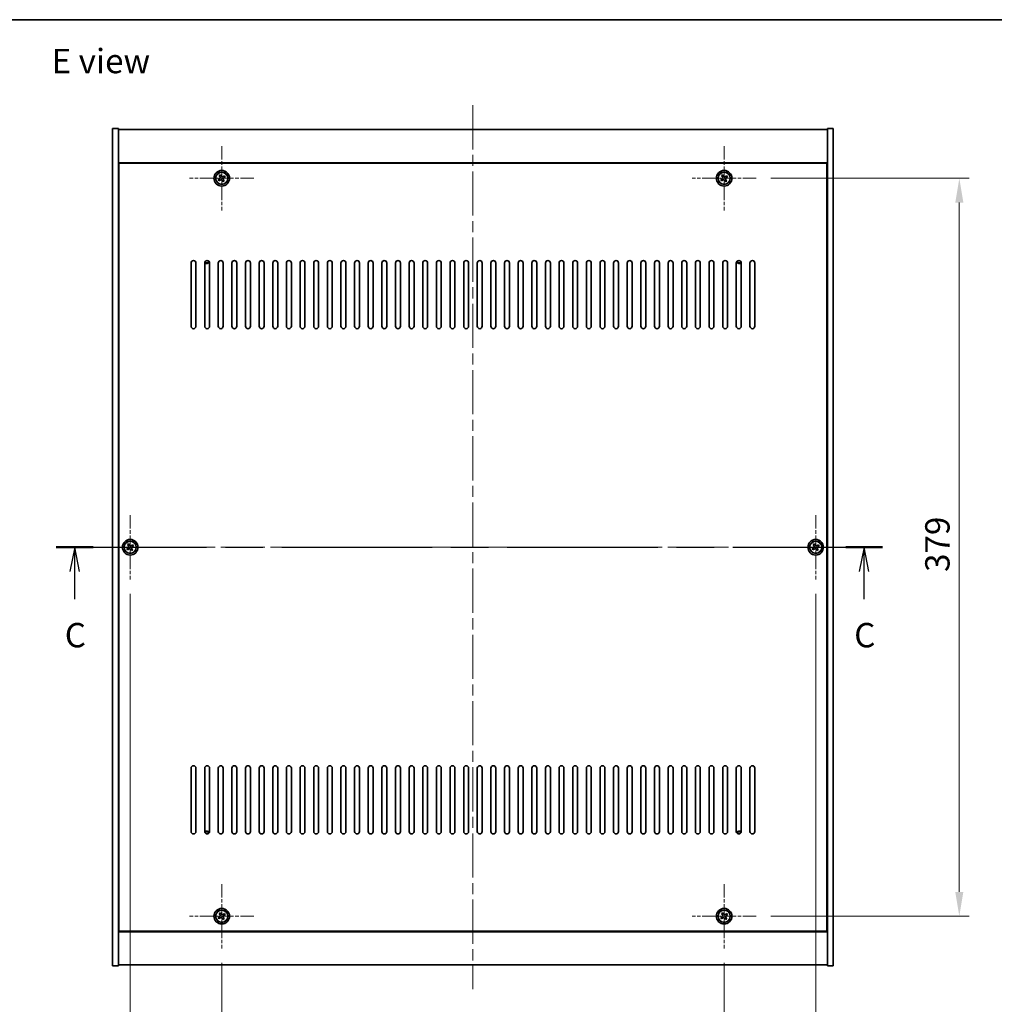
# Model space of a CAD drawing. Units: millimetres. Extents: x 58 to 9697, y 32 to 1437.
# Drawn here: x 2132 to 2633, y 931 to 1437 of the extents above; entities that cross this region are included whole.
import ezdxf

# ---------------------------------------------------------------- set-up
doc = ezdxf.new("R2010")
doc.units = ezdxf.units.MM
doc.header["$LTSCALE"] = 4
doc.linetypes.add('CHAIN', pattern=[0.3543, 0.2362, -0.0295, 0.0591, -0.0295])
doc.layers.get('Defpoints').update_dxf_attribs({"lineweight": 25})
for name, color, linetype, lineweight in [('Border (ISO)', 7, 'Continuous', 35), ('Center Mark (ISO)', 131, 'Continuous', 18), ('Centerline (ISO)', 131, 'Continuous', 18), ('Dimension (ISO)', 7, 'Continuous', 18), ('Dimension (ISO) @ 1', 7, 'Continuous', 18), ('Section Line (ISO)', 7, 'CHAIN', 25), ('Symbol (ISO)', 7, 'Continuous', 18), ('Visible (ISO)', 7, 'Continuous', 35), ('Visible Narrow (ISO)', 7, 'Continuous', 25)]:
    doc.layers.add(name, color=color, linetype=linetype, lineweight=lineweight)
doc.styles.add('Note Text (TK)', font='txt')
doc.dimstyles.new('Default - Method 1b (TK)', dxfattribs={"dimscale": 4, "dimtxt": 2.5, "dimasz": 2.5, "dimexe": 1, "dimexo": 1.5, "dimgap": 1, "dimtad": 1, "dimtoh": 1, "dimrnd": 1e-08, "dimdsep": 46, "dimtxsty": 'Note Text (TK)', "dimcen": 0.09, "dimdle": 5, "dimclrd": 100, "dimclre": 100, "dimclrt": 7, "dimadec": 1, "dimazin": 1, "dimtfac": 1, "dimtmove": 0, "dimatfit": 3, "dimfxl": 1, "dimtolj": 1, "dimlwd": -1, "dimlwe": -1, "dimarcsym": 0})

# ---------------------------------------------------------------- blocks, each defined once
blk = doc.blocks.new('図面枠 tk図枠')
at = {"layer": 'Border (ISO)'}
blk.add_line((14.5, 289), (405.5, 289), dxfattribs=at)
blk = doc.blocks.new('2dTransSection2')
at = {"layer": 'Section Line (ISO)', "linetype": 'CHAIN', "ltscale": 16.345268}
blk.add_line((118.34, 234.81), (203.21, 234.81), dxfattribs=at)
at = {"layer": 'Section Line (ISO)', "linetype": 'Continuous', "lineweight": 50}
for p, q in [((118.34, 234.81), (122.13, 234.81)), ((199.42, 234.81), (203.21, 234.81))]:
    blk.add_line(p, q, dxfattribs=at)
at = {"layer": 'Section Line (ISO)', "linetype": 'Continuous'}
for p, q in [((120.24, 234.81), (119.74, 232.31)), ((120.24, 232.31), (120.24, 234.81)), ((120.74, 232.31), (120.24, 234.81)), ((201.31, 234.81), (200.81, 232.31)), ((201.31, 232.31), (201.31, 234.81)), ((201.81, 232.31), (201.31, 234.81)), ((120.24, 229.46), (120.24, 232.31)), ((201.31, 229.46), (201.31, 232.31))]:
    blk.add_line(p, q, dxfattribs=at)
at = {"layer": 'Section Line (ISO)', "char_height": 2.5, "attachment_point": 7, "style": 'Note Text (TK)'}
for insert in [(119.22, 223.75), (200.29, 223.75)]:
    blk.add_mtext('C', dxfattribs=dict(at, insert=insert))
blk = doc.blocks.new('*D50')
at = {"layer": 'Defpoints', "color": 0}
for p in [(2236.19, 960.05), (2494.19, 960.05), (2494.19, 907.39)]:
    blk.add_point(p, dxfattribs=at)
at = {"layer": 'Dimension (ISO)', "color": 100}
for p, q in [((2236.19, 952.55), (2236.19, 902.39)), ((2494.19, 952.55), (2494.19, 902.39)), ((2248.69, 907.39), (2481.69, 907.39))]:
    blk.add_line(p, q, dxfattribs=at)
for points in [[(2248.69, 909.47), (2248.69, 905.31), (2236.19, 907.39)], [(2481.69, 909.47), (2481.69, 905.31), (2494.19, 907.39)]]:
    blk.add_solid(points, dxfattribs=at)
at = {"layer": 'Dimension (ISO)', "color": 7, "insert": (2352.44, 918.64), "char_height": 12.5, "attachment_point": 4, "style": 'Note Text (TK)'}
blk.add_mtext('\\A1;258', dxfattribs=at)
blk = doc.blocks.new('*D51')
at = {"layer": 'Defpoints', "color": 0}
for p in [(2510.69, 1355.55), (2510.69, 976.55), (2614.94, 976.55)]:
    blk.add_point(p, dxfattribs=at)
at = {"layer": 'Dimension (ISO)', "color": 100}
for p, q in [((2518.19, 1355.55), (2619.94, 1355.55)), ((2614.94, 1343.05), (2614.94, 989.05)), ((2518.19, 976.55), (2619.94, 976.55))]:
    blk.add_line(p, q, dxfattribs=at)
for points in [[(2612.86, 1343.05), (2617.02, 1343.05), (2614.94, 1355.55)], [(2612.86, 989.05), (2617.02, 989.05), (2614.94, 976.55)]]:
    blk.add_solid(points, dxfattribs=at)
at = {"layer": 'Dimension (ISO)', "color": 7, "insert": (2603.69, 1153.37), "char_height": 12.5, "attachment_point": 4, "rotation": 90, "style": 'Note Text (TK)'}
blk.add_mtext('\\A1;379', dxfattribs=at)
blk = doc.blocks.new('*D44')
at = {"layer": 'Defpoints', "color": 0}
for p in [(2189.19, 1149.55), (2541.19, 1149.55), (2541.19, 877.31)]:
    blk.add_point(p, dxfattribs=at)
at = {"layer": 'Dimension (ISO)', "color": 100}
for p, q in [((2189.19, 1142.05), (2189.19, 872.31)), ((2541.19, 1142.05), (2541.19, 872.31)), ((2201.69, 877.31), (2528.69, 877.31))]:
    blk.add_line(p, q, dxfattribs=at)
for points in [[(2201.69, 879.39), (2201.69, 875.23), (2189.19, 877.31)], [(2528.69, 879.39), (2528.69, 875.23), (2541.19, 877.31)]]:
    blk.add_solid(points, dxfattribs=at)
at = {"layer": 'Dimension (ISO)', "color": 7, "insert": (2352.47, 888.56), "char_height": 12.5, "attachment_point": 4, "style": 'Note Text (TK)'}
blk.add_mtext('\\A1;352', dxfattribs=at)

msp = doc.modelspace()

# ---------------------------------------------------------------- linework, layer by layer
at = {"layer": 'Center Mark (ISO)', "linetype": 'CHAIN', "ltscale": 7.333869}
for p, q in [((2236.1861, 1372.052), (2236.1861, 1339.052)), ((2494.1861, 1372.052), (2494.1861, 1339.052)), ((2252.6861, 1355.552), (2219.6861, 1355.552)), ((2510.6861, 1355.552), (2477.6861, 1355.552)), ((2189.1861, 1182.552), (2189.1861, 1149.552)), ((2541.1861, 1182.552), (2541.1861, 1149.552)), ((2205.6861, 1166.052), (2172.6861, 1166.052)), ((2557.6861, 1166.052), (2524.6861, 1166.052)), ((2236.1861, 993.052), (2236.1861, 960.052)), ((2494.1861, 993.052), (2494.1861, 960.052)), ((2252.6861, 976.552), (2219.6861, 976.552)), ((2510.6861, 976.552), (2477.6861, 976.552))]:
    msp.add_line(p, q, dxfattribs=at)
at = {"layer": 'Centerline (ISO)', "linetype": 'CHAIN', "ltscale": 23.990969}
for p, q in [((2365.1861, 1393.052), (2365.1861, 939.052)), ((2167.6861, 1166.052), (2562.6861, 1166.052))]:
    msp.add_line(p, q, dxfattribs=at)
at = {"layer": 'Visible (ISO)'}
for p, q in [((2180.1861, 1381.052), (2183.1861, 1381.052)), ((2180.1861, 951.052), (2180.1861, 1381.052)), ((2183.1861, 951.052), (2183.1861, 1381.052)), ((2183.1861, 1380.552), (2547.1861, 1380.552)), ((2550.1861, 1381.052), (2547.1861, 1381.052)), ((2547.1861, 1381.052), (2547.1861, 951.052)), ((2550.1861, 1381.052), (2550.1861, 951.052)), ((2547.1861, 1363.552), (2183.1861, 1363.552)), ((2546.9361, 1363.302), (2183.4361, 1363.302)), ((2183.4361, 1363.302), (2183.4361, 968.802)), ((2546.9361, 968.802), (2546.9361, 1363.302)), ((2235.0513, 1355.2671), (2234.4274, 1354.8692)), ((2235.5033, 1357.3107), (2234.8794, 1356.9128)), ((2234.8794, 1356.9128), (2235.2773, 1356.2889)), ((2235.9012, 1356.6868), (2235.5033, 1357.3107)), ((2237.547, 1356.8587), (2236.923, 1356.4608)), ((2237.321, 1355.8369), (2237.9449, 1356.2348)), ((2237.9449, 1356.2348), (2237.547, 1356.8587)), ((2493.0513, 1355.2671), (2492.4274, 1354.8692)), ((2493.5033, 1357.3107), (2492.8794, 1356.9128)), ((2492.8794, 1356.9128), (2493.2773, 1356.2889)), ((2493.9012, 1356.6868), (2493.5033, 1357.3107)), ((2495.547, 1356.8587), (2494.923, 1356.4608)), ((2495.321, 1355.8369), (2495.9449, 1356.2348)), ((2495.9449, 1356.2348), (2495.547, 1356.8587)), ((2183.4361, 1350.552), (2183.1861, 1350.552)), ((2234.4274, 1354.8692), (2234.8253, 1354.2453)), ((2234.8253, 1354.2453), (2235.4492, 1354.6432)), ((2236.471, 1354.4172), (2236.869, 1353.7933)), ((2236.869, 1353.7933), (2237.4929, 1354.1912)), ((2237.4929, 1354.1912), (2237.095, 1354.8151)), ((2492.4274, 1354.8692), (2492.8253, 1354.2453)), ((2492.8253, 1354.2453), (2493.4492, 1354.6432)), ((2494.471, 1354.4172), (2494.869, 1353.7933)), ((2494.869, 1353.7933), (2495.4929, 1354.1912)), ((2495.4929, 1354.1912), (2495.095, 1354.8151)), ((2547.1861, 1350.552), (2546.9361, 1350.552)), ((2183.1861, 1350.052), (2183.4361, 1350.052)), ((2547.1861, 1350.052), (2546.9361, 1350.052)), ((2220.4361, 1279.552), (2220.4361, 1312.052)), ((2222.9361, 1312.052), (2222.9361, 1279.552)), ((2227.4361, 1279.552), (2227.4361, 1312.052)), ((2229.9361, 1312.052), (2229.9361, 1279.552)), ((2234.4361, 1279.552), (2234.4361, 1312.052)), ((2236.9361, 1312.052), (2236.9361, 1279.552)), ((2241.4361, 1279.552), (2241.4361, 1312.052)), ((2243.9361, 1312.052), (2243.9361, 1279.552)), ((2248.4361, 1279.552), (2248.4361, 1312.052)), ((2250.9361, 1312.052), (2250.9361, 1279.552)), ((2255.4361, 1279.552), (2255.4361, 1312.052)), ((2257.9361, 1312.052), (2257.9361, 1279.552)), ((2262.4361, 1279.552), (2262.4361, 1312.052)), ((2264.9361, 1312.052), (2264.9361, 1279.552)), ((2269.4361, 1279.552), (2269.4361, 1312.052)), ((2271.9361, 1312.052), (2271.9361, 1279.552)), ((2276.4361, 1279.552), (2276.4361, 1312.052)), ((2278.9361, 1312.052), (2278.9361, 1279.552)), ((2283.4361, 1279.552), (2283.4361, 1312.052)), ((2285.9361, 1312.052), (2285.9361, 1279.552)), ((2290.4361, 1279.552), (2290.4361, 1312.052)), ((2292.9361, 1312.052), (2292.9361, 1279.552)), ((2297.4361, 1279.552), (2297.4361, 1312.052)), ((2299.9361, 1312.052), (2299.9361, 1279.552)), ((2304.4361, 1279.552), (2304.4361, 1312.052)), ((2306.9361, 1312.052), (2306.9361, 1279.552)), ((2311.4361, 1279.552), (2311.4361, 1312.052)), ((2313.9361, 1312.052), (2313.9361, 1279.552)), ((2318.4361, 1279.552), (2318.4361, 1312.052)), ((2320.9361, 1312.052), (2320.9361, 1279.552)), ((2325.4361, 1279.552), (2325.4361, 1312.052)), ((2327.9361, 1312.052), (2327.9361, 1279.552)), ((2332.4361, 1279.552), (2332.4361, 1312.052)), ((2334.9361, 1312.052), (2334.9361, 1279.552)), ((2339.4361, 1279.552), (2339.4361, 1312.052)), ((2341.9361, 1312.052), (2341.9361, 1279.552)), ((2346.4361, 1279.552), (2346.4361, 1312.052)), ((2348.9361, 1312.052), (2348.9361, 1279.552)), ((2353.4361, 1279.552), (2353.4361, 1312.052)), ((2355.9361, 1312.052), (2355.9361, 1279.552)), ((2360.4361, 1279.552), (2360.4361, 1312.052)), ((2362.9361, 1312.052), (2362.9361, 1279.552)), ((2367.4361, 1279.552), (2367.4361, 1312.052)), ((2369.9361, 1312.052), (2369.9361, 1279.552)), ((2374.4361, 1279.552), (2374.4361, 1312.052)), ((2376.9361, 1312.052), (2376.9361, 1279.552)), ((2381.4361, 1279.552), (2381.4361, 1312.052)), ((2383.9361, 1312.052), (2383.9361, 1279.552)), ((2388.4361, 1279.552), (2388.4361, 1312.052)), ((2390.9361, 1312.052), (2390.9361, 1279.552)), ((2395.4361, 1279.552), (2395.4361, 1312.052)), ((2397.9361, 1312.052), (2397.9361, 1279.552)), ((2402.4361, 1279.552), (2402.4361, 1312.052)), ((2404.9361, 1312.052), (2404.9361, 1279.552)), ((2409.4361, 1279.552), (2409.4361, 1312.052)), ((2411.9361, 1312.052), (2411.9361, 1279.552)), ((2416.4361, 1279.552), (2416.4361, 1312.052)), ((2418.9361, 1312.052), (2418.9361, 1279.552)), ((2423.4361, 1279.552), (2423.4361, 1312.052)), ((2425.9361, 1312.052), (2425.9361, 1279.552)), ((2430.4361, 1279.552), (2430.4361, 1312.052)), ((2432.9361, 1312.052), (2432.9361, 1279.552)), ((2437.4361, 1279.552), (2437.4361, 1312.052)), ((2439.9361, 1312.052), (2439.9361, 1279.552)), ((2444.4361, 1279.552), (2444.4361, 1312.052)), ((2446.9361, 1312.052), (2446.9361, 1279.552)), ((2451.4361, 1279.552), (2451.4361, 1312.052)), ((2453.9361, 1312.052), (2453.9361, 1279.552)), ((2458.4361, 1279.552), (2458.4361, 1312.052)), ((2460.9361, 1312.052), (2460.9361, 1279.552)), ((2465.4361, 1279.552), (2465.4361, 1312.052)), ((2467.9361, 1312.052), (2467.9361, 1279.552)), ((2472.4361, 1279.552), (2472.4361, 1312.052)), ((2474.9361, 1312.052), (2474.9361, 1279.552)), ((2479.4361, 1279.552), (2479.4361, 1312.052)), ((2481.9361, 1312.052), (2481.9361, 1279.552)), ((2486.4361, 1279.552), (2486.4361, 1312.052)), ((2488.9361, 1312.052), (2488.9361, 1279.552)), ((2493.4361, 1279.552), (2493.4361, 1312.052)), ((2495.9361, 1312.052), (2495.9361, 1279.552)), ((2500.4361, 1279.552), (2500.4361, 1312.052)), ((2502.9361, 1312.052), (2502.9361, 1279.552)), ((2507.4361, 1279.552), (2507.4361, 1312.052)), ((2509.9361, 1312.052), (2509.9361, 1279.552)), ((2188.0513, 1165.7671), (2187.4274, 1165.3692)), ((2187.4274, 1165.3692), (2187.8253, 1164.7453)), ((2187.8253, 1164.7453), (2188.4492, 1165.1432)), ((2188.5033, 1167.8107), (2187.8794, 1167.4128)), ((2187.8794, 1167.4128), (2188.2773, 1166.7889)), ((2188.9012, 1167.1868), (2188.5033, 1167.8107)), ((2189.471, 1164.9172), (2189.869, 1164.2933)), ((2189.869, 1164.2933), (2190.4929, 1164.6912)), ((2190.547, 1167.3587), (2189.923, 1166.9608)), ((2190.4929, 1164.6912), (2190.095, 1165.3151)), ((2190.321, 1166.3369), (2190.9449, 1166.7348)), ((2190.9449, 1166.7348), (2190.547, 1167.3587)), ((2540.0513, 1165.7671), (2539.4274, 1165.3692)), ((2539.4274, 1165.3692), (2539.8253, 1164.7453)), ((2539.8253, 1164.7453), (2540.4492, 1165.1432)), ((2540.5033, 1167.8107), (2539.8794, 1167.4128)), ((2539.8794, 1167.4128), (2540.2773, 1166.7889)), ((2540.9012, 1167.1868), (2540.5033, 1167.8107)), ((2541.471, 1164.9172), (2541.869, 1164.2933)), ((2541.869, 1164.2933), (2542.4929, 1164.6912)), ((2542.547, 1167.3587), (2541.923, 1166.9608)), ((2542.4929, 1164.6912), (2542.095, 1165.3151)), ((2542.321, 1166.3369), (2542.9449, 1166.7348)), ((2542.9449, 1166.7348), (2542.547, 1167.3587)), ((2220.4361, 1020.052), (2220.4361, 1052.552)), ((2222.9361, 1052.552), (2222.9361, 1020.052)), ((2227.4361, 1020.052), (2227.4361, 1052.552)), ((2229.9361, 1052.552), (2229.9361, 1020.052)), ((2234.4361, 1020.052), (2234.4361, 1052.552)), ((2236.9361, 1052.552), (2236.9361, 1020.052)), ((2241.4361, 1020.052), (2241.4361, 1052.552)), ((2243.9361, 1052.552), (2243.9361, 1020.052)), ((2248.4361, 1020.052), (2248.4361, 1052.552)), ((2250.9361, 1052.552), (2250.9361, 1020.052)), ((2255.4361, 1020.052), (2255.4361, 1052.552)), ((2257.9361, 1052.552), (2257.9361, 1020.052)), ((2262.4361, 1020.052), (2262.4361, 1052.552)), ((2264.9361, 1052.552), (2264.9361, 1020.052)), ((2269.4361, 1020.052), (2269.4361, 1052.552)), ((2271.9361, 1052.552), (2271.9361, 1020.052)), ((2276.4361, 1020.052), (2276.4361, 1052.552)), ((2278.9361, 1052.552), (2278.9361, 1020.052)), ((2283.4361, 1020.052), (2283.4361, 1052.552)), ((2285.9361, 1052.552), (2285.9361, 1020.052)), ((2290.4361, 1020.052), (2290.4361, 1052.552)), ((2292.9361, 1052.552), (2292.9361, 1020.052)), ((2297.4361, 1020.052), (2297.4361, 1052.552)), ((2299.9361, 1052.552), (2299.9361, 1020.052)), ((2304.4361, 1020.052), (2304.4361, 1052.552)), ((2306.9361, 1052.552), (2306.9361, 1020.052)), ((2311.4361, 1020.052), (2311.4361, 1052.552)), ((2313.9361, 1052.552), (2313.9361, 1020.052)), ((2318.4361, 1020.052), (2318.4361, 1052.552)), ((2320.9361, 1052.552), (2320.9361, 1020.052)), ((2325.4361, 1020.052), (2325.4361, 1052.552)), ((2327.9361, 1052.552), (2327.9361, 1020.052)), ((2332.4361, 1020.052), (2332.4361, 1052.552)), ((2334.9361, 1052.552), (2334.9361, 1020.052)), ((2339.4361, 1020.052), (2339.4361, 1052.552)), ((2341.9361, 1052.552), (2341.9361, 1020.052)), ((2346.4361, 1020.052), (2346.4361, 1052.552)), ((2348.9361, 1052.552), (2348.9361, 1020.052)), ((2353.4361, 1020.052), (2353.4361, 1052.552)), ((2355.9361, 1052.552), (2355.9361, 1020.052)), ((2360.4361, 1020.052), (2360.4361, 1052.552)), ((2362.9361, 1052.552), (2362.9361, 1020.052)), ((2367.4361, 1020.052), (2367.4361, 1052.552)), ((2369.9361, 1052.552), (2369.9361, 1020.052)), ((2374.4361, 1020.052), (2374.4361, 1052.552)), ((2376.9361, 1052.552), (2376.9361, 1020.052)), ((2381.4361, 1020.052), (2381.4361, 1052.552)), ((2383.9361, 1052.552), (2383.9361, 1020.052)), ((2388.4361, 1020.052), (2388.4361, 1052.552)), ((2390.9361, 1052.552), (2390.9361, 1020.052)), ((2395.4361, 1020.052), (2395.4361, 1052.552)), ((2397.9361, 1052.552), (2397.9361, 1020.052)), ((2402.4361, 1020.052), (2402.4361, 1052.552)), ((2404.9361, 1052.552), (2404.9361, 1020.052)), ((2409.4361, 1020.052), (2409.4361, 1052.552)), ((2411.9361, 1052.552), (2411.9361, 1020.052)), ((2416.4361, 1020.052), (2416.4361, 1052.552)), ((2418.9361, 1052.552), (2418.9361, 1020.052)), ((2423.4361, 1020.052), (2423.4361, 1052.552)), ((2425.9361, 1052.552), (2425.9361, 1020.052)), ((2430.4361, 1020.052), (2430.4361, 1052.552)), ((2432.9361, 1052.552), (2432.9361, 1020.052)), ((2437.4361, 1020.052), (2437.4361, 1052.552)), ((2439.9361, 1052.552), (2439.9361, 1020.052)), ((2444.4361, 1020.052), (2444.4361, 1052.552)), ((2446.9361, 1052.552), (2446.9361, 1020.052)), ((2451.4361, 1020.052), (2451.4361, 1052.552)), ((2453.9361, 1052.552), (2453.9361, 1020.052)), ((2458.4361, 1020.052), (2458.4361, 1052.552)), ((2460.9361, 1052.552), (2460.9361, 1020.052)), ((2465.4361, 1020.052), (2465.4361, 1052.552)), ((2467.9361, 1052.552), (2467.9361, 1020.052)), ((2472.4361, 1020.052), (2472.4361, 1052.552)), ((2474.9361, 1052.552), (2474.9361, 1020.052)), ((2479.4361, 1020.052), (2479.4361, 1052.552)), ((2481.9361, 1052.552), (2481.9361, 1020.052)), ((2486.4361, 1020.052), (2486.4361, 1052.552)), ((2488.9361, 1052.552), (2488.9361, 1020.052)), ((2493.4361, 1020.052), (2493.4361, 1052.552)), ((2495.9361, 1052.552), (2495.9361, 1020.052)), ((2500.4361, 1020.052), (2500.4361, 1052.552)), ((2502.9361, 1052.552), (2502.9361, 1020.052)), ((2507.4361, 1020.052), (2507.4361, 1052.552)), ((2509.9361, 1052.552), (2509.9361, 1020.052)), ((2183.1861, 982.052), (2183.4361, 982.052)), ((2183.1861, 981.552), (2183.4361, 981.552)), ((2547.1861, 982.052), (2546.9361, 982.052)), ((2546.9361, 981.552), (2547.1861, 981.552)), ((2235.0513, 976.2671), (2234.4274, 975.8692)), ((2235.5033, 978.3107), (2234.8794, 977.9128)), ((2234.8794, 977.9128), (2235.2773, 977.2889)), ((2235.9012, 977.6868), (2235.5033, 978.3107)), ((2237.547, 977.8587), (2236.923, 977.4608)), ((2237.321, 976.8369), (2237.9449, 977.2348)), ((2237.9449, 977.2348), (2237.547, 977.8587)), ((2493.0513, 976.2671), (2492.4274, 975.8692)), ((2493.5033, 978.3107), (2492.8794, 977.9128)), ((2492.8794, 977.9128), (2493.2773, 977.2889)), ((2493.9012, 977.6868), (2493.5033, 978.3107)), ((2495.547, 977.8587), (2494.923, 977.4608)), ((2495.321, 976.8369), (2495.9449, 977.2348)), ((2495.9449, 977.2348), (2495.547, 977.8587)), ((2234.4274, 975.8692), (2234.8253, 975.2453)), ((2234.8253, 975.2453), (2235.4492, 975.6432)), ((2236.471, 975.4172), (2236.869, 974.7933)), ((2236.869, 974.7933), (2237.4929, 975.1912)), ((2237.4929, 975.1912), (2237.095, 975.8151)), ((2492.4274, 975.8692), (2492.8253, 975.2453)), ((2492.8253, 975.2453), (2493.4492, 975.6432)), ((2494.471, 975.4172), (2494.869, 974.7933)), ((2494.869, 974.7933), (2495.4929, 975.1912)), ((2495.4929, 975.1912), (2495.095, 975.8151)), ((2183.1861, 968.552), (2547.1861, 968.552)), ((2183.4361, 968.802), (2546.9361, 968.802)), ((2180.1861, 951.052), (2183.1861, 951.052)), ((2547.1861, 951.552), (2183.1861, 951.552)), ((2550.1861, 951.052), (2547.1861, 951.052))]:
    msp.add_line(p, q, dxfattribs=at)
for centre, radius in [((2236.1861, 1355.552), 4), ((2236.1861, 1355.552), 3.15), ((2494.1861, 1355.552), 4), ((2494.1861, 1355.552), 3.15), ((2189.1861, 1166.052), 4), ((2189.1861, 1166.052), 3.15), ((2541.1861, 1166.052), 4), ((2541.1861, 1166.052), 3.15), ((2236.1861, 976.552), 4), ((2236.1861, 976.552), 3.15), ((2494.1861, 976.552), 4), ((2494.1861, 976.552), 3.15)]:
    msp.add_circle(centre, radius, dxfattribs=at)
for centre, radius, start, end in [((2221.6861, 1312.052), 1.25, 0, 180), ((2228.6861, 1312.052), 1.25, 0, 180), ((2228.4361, 1313.302), 1.5, 228.516572, 334.103293), ((2228.4361, 1313.302), 1.1933, 220.557543, 342.062322), ((2235.6861, 1312.052), 1.25, 0, 180), ((2242.6861, 1312.052), 1.25, 0, 180), ((2249.6861, 1312.052), 1.25, 0, 180), ((2256.6861, 1312.052), 1.25, 0, 180), ((2263.6861, 1312.052), 1.25, 0, 180), ((2270.6861, 1312.052), 1.25, 0, 180), ((2277.6861, 1312.052), 1.25, 0, 180), ((2284.6861, 1312.052), 1.25, 0, 180), ((2291.6861, 1312.052), 1.25, 0, 180), ((2298.6861, 1312.052), 1.25, 0, 180), ((2305.6861, 1312.052), 1.25, 0, 180), ((2312.6861, 1312.052), 1.25, 0, 180), ((2319.6861, 1312.052), 1.25, 0, 180), ((2326.6861, 1312.052), 1.25, 0, 180), ((2333.6861, 1312.052), 1.25, 0, 180), ((2340.6861, 1312.052), 1.25, 0, 180), ((2347.6861, 1312.052), 1.25, 0, 180), ((2354.6861, 1312.052), 1.25, 0, 180), ((2361.6861, 1312.052), 1.25, 0, 180), ((2368.6861, 1312.052), 1.25, 0, 180), ((2375.6861, 1312.052), 1.25, 0, 180), ((2382.6861, 1312.052), 1.25, 0, 180), ((2389.6861, 1312.052), 1.25, 0, 180), ((2396.6861, 1312.052), 1.25, 0, 180), ((2403.6861, 1312.052), 1.25, 0, 180), ((2410.6861, 1312.052), 1.25, 0, 180), ((2417.6861, 1312.052), 1.25, 0, 180), ((2424.6861, 1312.052), 1.25, 0, 180), ((2431.6861, 1312.052), 1.25, 0, 180), ((2438.6861, 1312.052), 1.25, 0, 180), ((2445.6861, 1312.052), 1.25, 0, 180), ((2452.6861, 1312.052), 1.25, 0, 180), ((2459.6861, 1312.052), 1.25, 0, 180), ((2466.6861, 1312.052), 1.25, 0, 180), ((2473.6861, 1312.052), 1.25, 0, 180), ((2480.6861, 1312.052), 1.25, 0, 180), ((2487.6861, 1312.052), 1.25, 0, 180), ((2494.6861, 1312.052), 1.25, 0, 180), ((2501.6861, 1312.052), 1.25, 0, 180), ((2501.9361, 1313.302), 1.5, 205.896707, 311.483428), ((2501.9361, 1313.302), 1.1933, 197.937678, 319.442457), ((2508.6861, 1312.052), 1.25, 0, 180), ((2221.6861, 1279.552), 1.25, 180, 0), ((2228.6861, 1279.552), 1.25, 180, 0), ((2235.6861, 1279.552), 1.25, 180, 0), ((2242.6861, 1279.552), 1.25, 180, 0), ((2249.6861, 1279.552), 1.25, 180, 0), ((2256.6861, 1279.552), 1.25, 180, 0), ((2263.6861, 1279.552), 1.25, 180, 0), ((2270.6861, 1279.552), 1.25, 180, 0), ((2277.6861, 1279.552), 1.25, 180, 0), ((2284.6861, 1279.552), 1.25, 180, 0), ((2291.6861, 1279.552), 1.25, 180, 0), ((2298.6861, 1279.552), 1.25, 180, 0), ((2305.6861, 1279.552), 1.25, 180, 0), ((2312.6861, 1279.552), 1.25, 180, 0), ((2319.6861, 1279.552), 1.25, 180, 0), ((2326.6861, 1279.552), 1.25, 180, 0), ((2333.6861, 1279.552), 1.25, 180, 0), ((2340.6861, 1279.552), 1.25, 180, 0), ((2347.6861, 1279.552), 1.25, 180, 0), ((2354.6861, 1279.552), 1.25, 180, 0), ((2361.6861, 1279.552), 1.25, 180, 0), ((2368.6861, 1279.552), 1.25, 180, 0), ((2375.6861, 1279.552), 1.25, 180, 0), ((2382.6861, 1279.552), 1.25, 180, 0), ((2389.6861, 1279.552), 1.25, 180, 0), ((2396.6861, 1279.552), 1.25, 180, 0), ((2403.6861, 1279.552), 1.25, 180, 0), ((2410.6861, 1279.552), 1.25, 180, 0), ((2417.6861, 1279.552), 1.25, 180, 0), ((2424.6861, 1279.552), 1.25, 180, 0), ((2431.6861, 1279.552), 1.25, 180, 0), ((2438.6861, 1279.552), 1.25, 180, 0), ((2445.6861, 1279.552), 1.25, 180, 0), ((2452.6861, 1279.552), 1.25, 180, 0), ((2459.6861, 1279.552), 1.25, 180, 0), ((2466.6861, 1279.552), 1.25, 180, 0), ((2473.6861, 1279.552), 1.25, 180, 0), ((2480.6861, 1279.552), 1.25, 180, 0), ((2487.6861, 1279.552), 1.25, 180, 0), ((2494.6861, 1279.552), 1.25, 180, 0), ((2501.6861, 1279.552), 1.25, 180, 0), ((2508.6861, 1279.552), 1.25, 180, 0), ((2221.6861, 1052.552), 1.25, 0, 180), ((2228.6861, 1052.552), 1.25, 0, 180), ((2235.6861, 1052.552), 1.25, 0, 180), ((2242.6861, 1052.552), 1.25, 0, 180), ((2249.6861, 1052.552), 1.25, 0, 180), ((2256.6861, 1052.552), 1.25, 0, 180), ((2263.6861, 1052.552), 1.25, 0, 180), ((2270.6861, 1052.552), 1.25, 0, 180), ((2277.6861, 1052.552), 1.25, 0, 180), ((2284.6861, 1052.552), 1.25, 0, 180), ((2291.6861, 1052.552), 1.25, 0, 180), ((2298.6861, 1052.552), 1.25, 0, 180), ((2305.6861, 1052.552), 1.25, 0, 180), ((2312.6861, 1052.552), 1.25, 0, 180), ((2319.6861, 1052.552), 1.25, 0, 180), ((2326.6861, 1052.552), 1.25, 0, 180), ((2333.6861, 1052.552), 1.25, 0, 180), ((2340.6861, 1052.552), 1.25, 0, 180), ((2347.6861, 1052.552), 1.25, 0, 180), ((2354.6861, 1052.552), 1.25, 0, 180), ((2361.6861, 1052.552), 1.25, 0, 180), ((2368.6861, 1052.552), 1.25, 0, 180), ((2375.6861, 1052.552), 1.25, 0, 180), ((2382.6861, 1052.552), 1.25, 0, 180), ((2389.6861, 1052.552), 1.25, 0, 180), ((2396.6861, 1052.552), 1.25, 0, 180), ((2403.6861, 1052.552), 1.25, 0, 180), ((2410.6861, 1052.552), 1.25, 0, 180), ((2417.6861, 1052.552), 1.25, 0, 180), ((2424.6861, 1052.552), 1.25, 0, 180), ((2431.6861, 1052.552), 1.25, 0, 180), ((2438.6861, 1052.552), 1.25, 0, 180), ((2445.6861, 1052.552), 1.25, 0, 180), ((2452.6861, 1052.552), 1.25, 0, 180), ((2459.6861, 1052.552), 1.25, 0, 180), ((2466.6861, 1052.552), 1.25, 0, 180), ((2473.6861, 1052.552), 1.25, 0, 180), ((2480.6861, 1052.552), 1.25, 0, 180), ((2487.6861, 1052.552), 1.25, 0, 180), ((2494.6861, 1052.552), 1.25, 0, 180), ((2501.6861, 1052.552), 1.25, 0, 180), ((2508.6861, 1052.552), 1.25, 0, 180), ((2221.6861, 1020.052), 1.25, 180, 0), ((2228.6861, 1020.052), 1.25, 180, 0), ((2228.4361, 1018.802), 1.5, 25.896707, 131.483428), ((2228.4361, 1018.802), 1.1933, 17.937678, 139.442457), ((2235.6861, 1020.052), 1.25, 180, 0), ((2242.6861, 1020.052), 1.25, 180, 0), ((2249.6861, 1020.052), 1.25, 180, 0), ((2256.6861, 1020.052), 1.25, 180, 0), ((2263.6861, 1020.052), 1.25, 180, 0), ((2270.6861, 1020.052), 1.25, 180, 0), ((2277.6861, 1020.052), 1.25, 180, 0), ((2284.6861, 1020.052), 1.25, 180, 0), ((2291.6861, 1020.052), 1.25, 180, 0), ((2298.6861, 1020.052), 1.25, 180, 0), ((2305.6861, 1020.052), 1.25, 180, 0), ((2312.6861, 1020.052), 1.25, 180, 0), ((2319.6861, 1020.052), 1.25, 180, 0), ((2326.6861, 1020.052), 1.25, 180, 0), ((2333.6861, 1020.052), 1.25, 180, 0), ((2340.6861, 1020.052), 1.25, 180, 0), ((2347.6861, 1020.052), 1.25, 180, 0), ((2354.6861, 1020.052), 1.25, 180, 0), ((2361.6861, 1020.052), 1.25, 180, 0), ((2368.6861, 1020.052), 1.25, 180, 0), ((2375.6861, 1020.052), 1.25, 180, 0), ((2382.6861, 1020.052), 1.25, 180, 0), ((2389.6861, 1020.052), 1.25, 180, 0), ((2396.6861, 1020.052), 1.25, 180, 0), ((2403.6861, 1020.052), 1.25, 180, 0), ((2410.6861, 1020.052), 1.25, 180, 0), ((2417.6861, 1020.052), 1.25, 180, 0), ((2424.6861, 1020.052), 1.25, 180, 0), ((2431.6861, 1020.052), 1.25, 180, 0), ((2438.6861, 1020.052), 1.25, 180, 0), ((2445.6861, 1020.052), 1.25, 180, 0), ((2452.6861, 1020.052), 1.25, 180, 0), ((2459.6861, 1020.052), 1.25, 180, 0), ((2466.6861, 1020.052), 1.25, 180, 0), ((2473.6861, 1020.052), 1.25, 180, 0), ((2480.6861, 1020.052), 1.25, 180, 0), ((2487.6861, 1020.052), 1.25, 180, 0), ((2494.6861, 1020.052), 1.25, 180, 0), ((2501.6861, 1020.052), 1.25, 180, 0), ((2501.9361, 1018.802), 1.5, 48.516572, 154.103293), ((2501.9361, 1018.802), 1.1933, 40.557543, 162.062322), ((2508.6861, 1020.052), 1.25, 180, 0)]:
    msp.add_arc(centre, radius, start, end, dxfattribs=at)
for points, knots in [([(2235.0513, 1355.2671), (2235.1292, 1355.3168), (2235.2028, 1355.3855), (2235.3161, 1355.5472), (2235.3558, 1355.6401), (2235.3961, 1355.8223), (2235.3993, 1355.9233), (2235.3647, 1356.1177), (2235.327, 1356.211), (2235.2773, 1356.2889)], [0.113199271, 0.113199271, 0.113199271, 0.113199271, 0.141183811, 0.141183811, 0.169168352, 0.169168352, 0.197152892, 0.197152892, 0.225137433, 0.225137433, 0.225137433, 0.225137433]), ([(2235.9012, 1356.6868), (2235.9509, 1356.6089), (2236.0196, 1356.5354), (2236.1813, 1356.4221), (2236.2743, 1356.3823), (2236.4564, 1356.342), (2236.5575, 1356.3389), (2236.7518, 1356.3734), (2236.8451, 1356.4111), (2236.923, 1356.4608)], [0, 0, 0, 0, 0.027984541, 0.027984541, 0.055969081, 0.055969081, 0.083953622, 0.083953622, 0.111938162, 0.111938162, 0.111938162, 0.111938162]), ([(2237.321, 1355.8369), (2237.243, 1355.7872), (2237.1695, 1355.7185), (2237.0562, 1355.5568), (2237.0165, 1355.4639), (2236.9762, 1355.2817), (2236.973, 1355.1807), (2237.0076, 1354.9863), (2237.0453, 1354.893), (2237.095, 1354.8151)], [0.338363496, 0.338363496, 0.338363496, 0.338363496, 0.366348036, 0.366348036, 0.394332577, 0.394332577, 0.422317117, 0.422317117, 0.450301658, 0.450301658, 0.450301658, 0.450301658]), ([(2493.0513, 1355.2671), (2493.1292, 1355.3168), (2493.2028, 1355.3855), (2493.3161, 1355.5472), (2493.3558, 1355.6401), (2493.3961, 1355.8223), (2493.3993, 1355.9233), (2493.3647, 1356.1177), (2493.327, 1356.211), (2493.2773, 1356.2889)], [0.113199271, 0.113199271, 0.113199271, 0.113199271, 0.141183811, 0.141183811, 0.169168352, 0.169168352, 0.197152892, 0.197152892, 0.225137433, 0.225137433, 0.225137433, 0.225137433]), ([(2493.9012, 1356.6868), (2493.9509, 1356.6089), (2494.0196, 1356.5354), (2494.1813, 1356.4221), (2494.2743, 1356.3823), (2494.4564, 1356.342), (2494.5575, 1356.3389), (2494.7518, 1356.3734), (2494.8451, 1356.4111), (2494.923, 1356.4608)], [0, 0, 0, 0, 0.027984541, 0.027984541, 0.055969081, 0.055969081, 0.083953622, 0.083953622, 0.111938162, 0.111938162, 0.111938162, 0.111938162]), ([(2495.321, 1355.8369), (2495.243, 1355.7872), (2495.1695, 1355.7185), (2495.0562, 1355.5568), (2495.0165, 1355.4639), (2494.9762, 1355.2817), (2494.973, 1355.1807), (2495.0076, 1354.9863), (2495.0453, 1354.893), (2495.095, 1354.8151)], [0.338363496, 0.338363496, 0.338363496, 0.338363496, 0.366348036, 0.366348036, 0.394332577, 0.394332577, 0.422317117, 0.422317117, 0.450301658, 0.450301658, 0.450301658, 0.450301658]), ([(2236.471, 1354.4172), (2236.4214, 1354.4951), (2236.3526, 1354.5686), (2236.191, 1354.6819), (2236.098, 1354.7217), (2235.9159, 1354.7619), (2235.8148, 1354.7651), (2235.6205, 1354.7306), (2235.5271, 1354.6929), (2235.4492, 1354.6432)], [0.225164225, 0.225164225, 0.225164225, 0.225164225, 0.253148765, 0.253148765, 0.281133306, 0.281133306, 0.309117846, 0.309117846, 0.337102387, 0.337102387, 0.337102387, 0.337102387]), ([(2494.471, 1354.4172), (2494.4214, 1354.4951), (2494.3526, 1354.5686), (2494.191, 1354.6819), (2494.098, 1354.7217), (2493.9159, 1354.7619), (2493.8148, 1354.7651), (2493.6205, 1354.7306), (2493.5271, 1354.6929), (2493.4492, 1354.6432)], [0.225164225, 0.225164225, 0.225164225, 0.225164225, 0.253148765, 0.253148765, 0.281133306, 0.281133306, 0.309117846, 0.309117846, 0.337102387, 0.337102387, 0.337102387, 0.337102387]), ([(2188.0513, 1165.7671), (2188.1292, 1165.8168), (2188.2028, 1165.8855), (2188.3161, 1166.0472), (2188.3558, 1166.1401), (2188.3961, 1166.3223), (2188.3993, 1166.4233), (2188.3647, 1166.6177), (2188.327, 1166.711), (2188.2773, 1166.7889)], [0.113199271, 0.113199271, 0.113199271, 0.113199271, 0.141183811, 0.141183811, 0.169168352, 0.169168352, 0.197152892, 0.197152892, 0.225137433, 0.225137433, 0.225137433, 0.225137433]), ([(2189.471, 1164.9172), (2189.4214, 1164.9951), (2189.3526, 1165.0686), (2189.191, 1165.1819), (2189.098, 1165.2217), (2188.9159, 1165.2619), (2188.8148, 1165.2651), (2188.6205, 1165.2306), (2188.5271, 1165.1929), (2188.4492, 1165.1432)], [0.225164225, 0.225164225, 0.225164225, 0.225164225, 0.253148765, 0.253148765, 0.281133306, 0.281133306, 0.309117846, 0.309117846, 0.337102387, 0.337102387, 0.337102387, 0.337102387]), ([(2188.9012, 1167.1868), (2188.9509, 1167.1089), (2189.0196, 1167.0354), (2189.1813, 1166.9221), (2189.2743, 1166.8823), (2189.4564, 1166.842), (2189.5575, 1166.8389), (2189.7518, 1166.8734), (2189.8451, 1166.9111), (2189.923, 1166.9608)], [0, 0, 0, 0, 0.027984541, 0.027984541, 0.055969081, 0.055969081, 0.083953622, 0.083953622, 0.111938162, 0.111938162, 0.111938162, 0.111938162]), ([(2190.321, 1166.3369), (2190.243, 1166.2872), (2190.1695, 1166.2185), (2190.0562, 1166.0568), (2190.0165, 1165.9639), (2189.9762, 1165.7817), (2189.973, 1165.6807), (2190.0076, 1165.4863), (2190.0453, 1165.393), (2190.095, 1165.3151)], [0.338363496, 0.338363496, 0.338363496, 0.338363496, 0.366348036, 0.366348036, 0.394332577, 0.394332577, 0.422317117, 0.422317117, 0.450301658, 0.450301658, 0.450301658, 0.450301658]), ([(2540.0513, 1165.7671), (2540.1292, 1165.8168), (2540.2028, 1165.8855), (2540.3161, 1166.0472), (2540.3558, 1166.1401), (2540.3961, 1166.3223), (2540.3993, 1166.4233), (2540.3647, 1166.6177), (2540.327, 1166.711), (2540.2773, 1166.7889)], [0.113199271, 0.113199271, 0.113199271, 0.113199271, 0.141183811, 0.141183811, 0.169168352, 0.169168352, 0.197152892, 0.197152892, 0.225137433, 0.225137433, 0.225137433, 0.225137433]), ([(2541.471, 1164.9172), (2541.4214, 1164.9951), (2541.3526, 1165.0686), (2541.191, 1165.1819), (2541.098, 1165.2217), (2540.9159, 1165.2619), (2540.8148, 1165.2651), (2540.6205, 1165.2306), (2540.5271, 1165.1929), (2540.4492, 1165.1432)], [0.225164225, 0.225164225, 0.225164225, 0.225164225, 0.253148765, 0.253148765, 0.281133306, 0.281133306, 0.309117846, 0.309117846, 0.337102387, 0.337102387, 0.337102387, 0.337102387]), ([(2540.9012, 1167.1868), (2540.9509, 1167.1089), (2541.0196, 1167.0354), (2541.1813, 1166.9221), (2541.2743, 1166.8823), (2541.4564, 1166.842), (2541.5575, 1166.8389), (2541.7518, 1166.8734), (2541.8451, 1166.9111), (2541.923, 1166.9608)], [0, 0, 0, 0, 0.027984541, 0.027984541, 0.055969081, 0.055969081, 0.083953622, 0.083953622, 0.111938162, 0.111938162, 0.111938162, 0.111938162]), ([(2542.321, 1166.3369), (2542.243, 1166.2872), (2542.1695, 1166.2185), (2542.0562, 1166.0568), (2542.0165, 1165.9639), (2541.9762, 1165.7817), (2541.973, 1165.6807), (2542.0076, 1165.4863), (2542.0453, 1165.393), (2542.095, 1165.3151)], [0.338363496, 0.338363496, 0.338363496, 0.338363496, 0.366348036, 0.366348036, 0.394332577, 0.394332577, 0.422317117, 0.422317117, 0.450301658, 0.450301658, 0.450301658, 0.450301658]), ([(2235.0513, 976.2671), (2235.1292, 976.3168), (2235.2028, 976.3855), (2235.3161, 976.5472), (2235.3558, 976.6401), (2235.3961, 976.8223), (2235.3993, 976.9233), (2235.3647, 977.1177), (2235.327, 977.211), (2235.2773, 977.2889)], [0.113199271, 0.113199271, 0.113199271, 0.113199271, 0.141183811, 0.141183811, 0.169168352, 0.169168352, 0.197152892, 0.197152892, 0.225137433, 0.225137433, 0.225137433, 0.225137433]), ([(2235.9012, 977.6868), (2235.9509, 977.6089), (2236.0196, 977.5354), (2236.1813, 977.4221), (2236.2743, 977.3823), (2236.4564, 977.342), (2236.5575, 977.3389), (2236.7518, 977.3734), (2236.8451, 977.4111), (2236.923, 977.4608)], [0, 0, 0, 0, 0.027984541, 0.027984541, 0.055969081, 0.055969081, 0.083953622, 0.083953622, 0.111938162, 0.111938162, 0.111938162, 0.111938162]), ([(2237.321, 976.8369), (2237.243, 976.7872), (2237.1695, 976.7185), (2237.0562, 976.5568), (2237.0165, 976.4639), (2236.9762, 976.2817), (2236.973, 976.1807), (2237.0076, 975.9863), (2237.0453, 975.893), (2237.095, 975.8151)], [0.338363496, 0.338363496, 0.338363496, 0.338363496, 0.366348036, 0.366348036, 0.394332577, 0.394332577, 0.422317117, 0.422317117, 0.450301658, 0.450301658, 0.450301658, 0.450301658]), ([(2493.0513, 976.2671), (2493.1292, 976.3168), (2493.2028, 976.3855), (2493.3161, 976.5472), (2493.3558, 976.6401), (2493.3961, 976.8223), (2493.3993, 976.9233), (2493.3647, 977.1177), (2493.327, 977.211), (2493.2773, 977.2889)], [0.113199271, 0.113199271, 0.113199271, 0.113199271, 0.141183811, 0.141183811, 0.169168352, 0.169168352, 0.197152892, 0.197152892, 0.225137433, 0.225137433, 0.225137433, 0.225137433]), ([(2493.9012, 977.6868), (2493.9509, 977.6089), (2494.0196, 977.5354), (2494.1813, 977.4221), (2494.2743, 977.3823), (2494.4564, 977.342), (2494.5575, 977.3389), (2494.7518, 977.3734), (2494.8451, 977.4111), (2494.923, 977.4608)], [0, 0, 0, 0, 0.027984541, 0.027984541, 0.055969081, 0.055969081, 0.083953622, 0.083953622, 0.111938162, 0.111938162, 0.111938162, 0.111938162]), ([(2495.321, 976.8369), (2495.243, 976.7872), (2495.1695, 976.7185), (2495.0562, 976.5568), (2495.0165, 976.4639), (2494.9762, 976.2817), (2494.973, 976.1807), (2495.0076, 975.9863), (2495.0453, 975.893), (2495.095, 975.8151)], [0.338363496, 0.338363496, 0.338363496, 0.338363496, 0.366348036, 0.366348036, 0.394332577, 0.394332577, 0.422317117, 0.422317117, 0.450301658, 0.450301658, 0.450301658, 0.450301658]), ([(2236.471, 975.4172), (2236.4214, 975.4951), (2236.3526, 975.5686), (2236.191, 975.6819), (2236.098, 975.7217), (2235.9159, 975.7619), (2235.8148, 975.7651), (2235.6205, 975.7306), (2235.5271, 975.6929), (2235.4492, 975.6432)], [0.225164225, 0.225164225, 0.225164225, 0.225164225, 0.253148765, 0.253148765, 0.281133306, 0.281133306, 0.309117846, 0.309117846, 0.337102387, 0.337102387, 0.337102387, 0.337102387]), ([(2494.471, 975.4172), (2494.4214, 975.4951), (2494.3526, 975.5686), (2494.191, 975.6819), (2494.098, 975.7217), (2493.9159, 975.7619), (2493.8148, 975.7651), (2493.6205, 975.7306), (2493.5271, 975.6929), (2493.4492, 975.6432)], [0.225164225, 0.225164225, 0.225164225, 0.225164225, 0.253148765, 0.253148765, 0.281133306, 0.281133306, 0.309117846, 0.309117846, 0.337102387, 0.337102387, 0.337102387, 0.337102387])]:
    msp.add_open_spline(points, degree=3, knots=knots, dxfattribs=at)
at = {"layer": 'Visible Narrow (ISO)'}
for centre in [(2236.1861, 1355.552), (2494.1861, 1355.552), (2189.1861, 1166.052), (2541.1861, 1166.052), (2236.1861, 976.552), (2494.1861, 976.552)]:
    msp.add_circle(centre, 3.0575, dxfattribs=at)

# ---------------------------------------------------------------- block references
at = {"xscale": 5, "yscale": 5, "zscale": 5}
msp.add_blockref('図面枠 tk図枠', (1559.5, -8), dxfattribs=at)
at = {"layer": 'Section Line (ISO)', "xscale": 5, "yscale": 5, "zscale": 5}
msp.add_blockref('2dTransSection2', (1559.5, -8), dxfattribs=at)

# ---------------------------------------------------------------- texts
at = {"layer": 'Symbol (ISO)', "color": 7, "insert": (2148.8614, 1415.7669), "char_height": 12.5, "width": 53.522491, "attachment_point": 4, "line_spacing_factor": 1.5, "style": 'Note Text (TK)'}
msp.add_mtext('{\\fＭＳ Ｐゴシック|b0|i0;E view}', dxfattribs=at)

# ---------------------------------------------------------------- dimensions: what is measured, and where the dimension line sits
at = {"layer": 'Dimension (ISO) @ 1', "color": 100}
for base, p1, p2, angle, picture, middle in [((2614.9397, 976.552), (2510.6861, 1355.552), (2510.6861, 976.552), 90, '*D51', (2614.9397, 1166.052)), ((2541.1861, 877.3107), (2189.1861, 1149.552), (2541.1861, 1149.552), 180, '*D44', (2365.1861, 877.3107)), ((2494.1861, 907.3916), (2236.1861, 960.052), (2494.1861, 960.052), 180, '*D50', (2365.1861, 907.3916))]:
    dim = msp.add_linear_dim(base=base, p1=p1, p2=p2, angle=angle, dimstyle='Default - Method 1b (TK)', override={"dimscale": 1, "dimtxt": 12.5, "dimasz": 12.5, "dimexe": 5, "dimexo": 7.5, "dimgap": 5, "dimtoh": 0, "dimdec": 2, "dimcen": 0.45, "dimtol": 0, "dimlim": 0, "dimtp": 0, "dimtm": 0, "dimtdec": 2, "dimtix": 0, "dimtofl": 0, "dimtmove": 0, "dimatfit": 1}, dxfattribs=at)
    dim.commit()
    dim.dimension.update_dxf_attribs({"geometry": picture, "text_midpoint": middle, "dimtype": 128})

doc.saveas('drawing.dxf')
